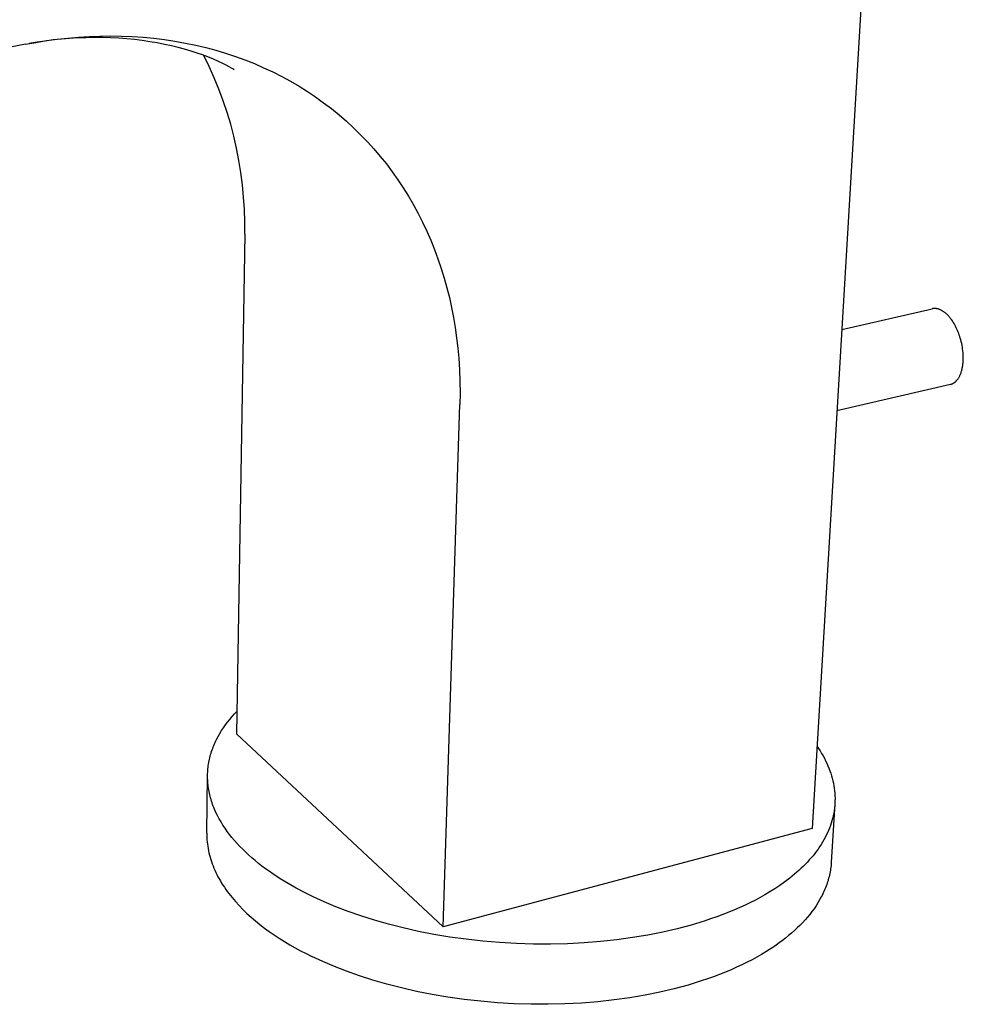
# Model space of a CAD drawing. Units: millimetres. Extents: x -206 to 120, y -207 to 208.
# Drawn here: x -122 to -39, y -207 to -121 of the extents above; entities that cross this region are included whole.
import ezdxf

# ---------------------------------------------------------------- set-up
doc = ezdxf.new("R2010")
doc.units = ezdxf.units.MM
doc.header["$MEASUREMENT"] = 0

msp = doc.modelspace()

# ---------------------------------------------------------------- linework, layer by layer
for p, q in [((-46.633, -90.809), (-52.621, -191.301)), ((-116.392, -122.488), (-115.462, -122.431)), ((-115.462, -122.431), (-114.53, -122.396)), ((-114.53, -122.396), (-113.598, -122.385)), ((-113.598, -122.385), (-112.654, -122.398)), ((-112.654, -122.398), (-111.71, -122.436)), ((-111.71, -122.436), (-110.768, -122.5)), ((-121.01, -123.107), (-190.983, -136.664)), ((-121.01, -123.107), (-120.092, -122.941)), ((-119.989, -122.929), (-120.689, -123.048)), ((-120.092, -122.941), (-119.172, -122.795)), ((-119.285, -122.825), (-119.989, -122.929)), ((-118.579, -122.736), (-119.285, -122.825)), ((-119.172, -122.795), (-118.247, -122.671)), ((-117.872, -122.663), (-118.579, -122.736)), ((-118.247, -122.671), (-117.321, -122.569)), ((-117.162, -122.605), (-117.872, -122.663)), ((-117.321, -122.569), (-116.392, -122.488)), ((-116.452, -122.563), (-117.162, -122.605)), ((-115.742, -122.536), (-116.452, -122.563)), ((-115.031, -122.525), (-115.742, -122.536)), ((-114.307, -122.53), (-115.031, -122.525)), ((-113.593, -122.551), (-114.307, -122.53)), ((-112.889, -122.588), (-113.593, -122.551)), ((-112.195, -122.64), (-112.889, -122.588)), ((-111.513, -122.708), (-112.195, -122.64)), ((-110.843, -122.789), (-111.513, -122.708)), ((-110.185, -122.885), (-110.843, -122.789)), ((-110.768, -122.5), (-109.829, -122.589)), ((-109.54, -122.994), (-110.185, -122.885)), ((-109.829, -122.589), (-108.915, -122.7)), ((-108.914, -123.116), (-109.54, -122.994)), ((-108.915, -122.7), (-108.006, -122.837)), ((-108.307, -123.249), (-108.914, -123.116)), ((-107.723, -123.391), (-108.307, -123.249)), ((-108.006, -122.837), (-107.1, -122.999)), ((-107.1, -122.999), (-106.199, -123.187)), ((-106.199, -123.187), (-105.325, -123.395)), ((-107.161, -123.542), (-107.723, -123.391)), ((-106.609, -123.704), (-107.161, -123.542)), ((-106.087, -123.872), (-106.609, -123.704)), ((-105.599, -124.041), (-106.087, -123.872)), ((-105.145, -124.211), (-105.599, -124.041)), ((-105.021, -125.045), (-105.492, -124.08)), ((-105.325, -123.395), (-104.458, -123.627)), ((-104.458, -123.627), (-103.597, -123.885)), ((-103.597, -123.885), (-102.745, -124.168)), ((-104.656, -124.409), (-105.145, -124.211)), ((-104.225, -124.597), (-104.656, -124.409)), ((-103.854, -124.772), (-104.225, -124.597)), ((-103.541, -124.929), (-103.854, -124.772)), ((-103.287, -125.064), (-103.541, -124.929)), ((-102.745, -124.168), (-101.918, -124.469)), ((-101.918, -124.469), (-101.101, -124.795)), ((-101.101, -124.795), (-100.294, -125.144)), ((-104.582, -126.024), (-105.021, -125.045)), ((-103.093, -125.173), (-103.287, -125.064)), ((-102.959, -125.253), (-103.093, -125.173)), ((-102.872, -125.308), (-102.959, -125.253)), ((-102.872, -125.307), (-102.872, -125.308)), ((-102.872, -125.308), (-102.871, -125.308)), ((-102.871, -125.308), (-102.872, -125.308)), ((-102.872, -125.308), (-102.872, -125.308)), ((-102.871, -125.308), (-102.871, -125.308)), ((-102.871, -125.308), (-102.871, -125.308)), ((-102.871, -125.308), (-102.871, -125.308)), ((-102.871, -125.308), (-102.871, -125.308)), ((-102.871, -125.308), (-102.871, -125.308)), ((-102.871, -125.308), (-102.871, -125.308)), ((-102.871, -125.308), (-102.871, -125.308)), ((-102.871, -125.308), (-102.871, -125.308)), ((-102.871, -125.308), (-102.871, -125.308)), ((-102.871, -125.308), (-102.871, -125.308)), ((-102.871, -125.308), (-102.871, -125.308)), ((-102.871, -125.308), (-102.871, -125.308)), ((-102.871, -125.308), (-102.871, -125.308)), ((-102.871, -125.308), (-102.871, -125.308)), ((-102.871, -125.308), (-102.871, -125.308)), ((-102.871, -125.308), (-102.871, -125.308)), ((-102.871, -125.308), (-102.871, -125.308)), ((-102.871, -125.308), (-102.871, -125.308)), ((-102.871, -125.308), (-102.871, -125.308)), ((-102.871, -125.308), (-102.871, -125.308)), ((-100.294, -125.144), (-99.497, -125.518)), ((-99.497, -125.518), (-98.726, -125.909)), ((-104.176, -127.018), (-104.582, -126.024)), ((-98.726, -125.909), (-97.966, -126.323)), ((-97.966, -126.323), (-97.219, -126.759)), ((-103.802, -128.024), (-104.176, -127.018)), ((-97.219, -126.759), (-96.486, -127.219)), ((-96.486, -127.219), (-95.776, -127.694)), ((-103.461, -129.042), (-103.802, -128.024)), ((-95.776, -127.694), (-95.081, -128.191)), ((-95.081, -128.191), (-94.401, -128.709)), ((-103.154, -130.07), (-103.461, -129.042)), ((-94.401, -128.709), (-93.737, -129.248)), ((-93.737, -129.248), (-93.095, -129.803)), ((-102.881, -131.108), (-103.154, -130.07)), ((-93.095, -129.803), (-92.469, -130.378)), ((-92.469, -130.378), (-91.862, -130.971)), ((-91.862, -130.971), (-91.273, -131.583)), ((-102.642, -132.155), (-102.881, -131.108)), ((-91.273, -131.583), (-90.704, -132.212)), ((-102.438, -133.208), (-102.642, -132.155)), ((-90.704, -132.212), (-90.154, -132.858)), ((-102.268, -134.268), (-102.438, -133.208)), ((-90.154, -132.858), (-89.624, -133.519)), ((-89.624, -133.519), (-89.114, -134.197)), ((-102.133, -135.333), (-102.268, -134.268)), ((-89.114, -134.197), (-88.622, -134.893)), ((-88.622, -134.893), (-88.152, -135.602)), ((-102.033, -136.402), (-102.133, -135.333)), ((-88.152, -135.602), (-87.703, -136.326)), ((-101.968, -137.473), (-102.033, -136.402)), ((-87.703, -136.326), (-87.275, -137.062)), ((-101.938, -138.546), (-101.968, -137.473)), ((-87.275, -137.062), (-86.865, -137.817)), ((-86.865, -137.817), (-86.477, -138.584)), ((-101.944, -139.619), (-101.938, -138.546)), ((-86.477, -138.584), (-86.112, -139.361)), ((-86.112, -139.361), (-85.769, -140.148)), ((-101.944, -139.619), (-102.642, -183.078)), ((-85.769, -140.148), (-85.442, -140.961)), ((-85.442, -140.961), (-85.138, -141.783)), ((-85.138, -141.783), (-84.857, -142.613)), ((-84.857, -142.613), (-84.598, -143.45)), ((-84.598, -143.45), (-84.363, -144.295)), ((-84.363, -144.295), (-84.15, -145.145)), ((-84.15, -145.145), (-83.96, -146)), ((-83.96, -146), (-83.792, -146.861)), ((-50.035, -147.905), (-42.182, -146.11)), ((-42.164, -146.106), (-42.182, -146.11)), ((-42.145, -146.102), (-42.164, -146.106)), ((-42.127, -146.099), (-42.145, -146.102)), ((-42.108, -146.096), (-42.127, -146.099)), ((-42.089, -146.093), (-42.108, -146.096)), ((-42.07, -146.091), (-42.089, -146.093)), ((-42.05, -146.089), (-42.07, -146.091)), ((-42.031, -146.088), (-42.05, -146.089)), ((-42.011, -146.086), (-42.031, -146.088)), ((-41.992, -146.086), (-42.011, -146.086)), ((-41.972, -146.085), (-41.992, -146.086)), ((-41.952, -146.085), (-41.972, -146.085)), ((-41.932, -146.086), (-41.952, -146.085)), ((-41.912, -146.087), (-41.932, -146.086)), ((-41.891, -146.088), (-41.912, -146.087)), ((-41.871, -146.09), (-41.891, -146.088)), ((-41.851, -146.092), (-41.871, -146.09)), ((-41.83, -146.094), (-41.851, -146.092)), ((-41.809, -146.097), (-41.83, -146.094)), ((-41.788, -146.1), (-41.809, -146.097)), ((-41.767, -146.104), (-41.788, -146.1)), ((-41.746, -146.108), (-41.767, -146.104)), ((-41.725, -146.113), (-41.746, -146.108)), ((-41.704, -146.118), (-41.725, -146.113)), ((-41.683, -146.123), (-41.704, -146.118)), ((-41.661, -146.129), (-41.683, -146.123)), ((-41.618, -146.142), (-41.661, -146.129)), ((-41.575, -146.156), (-41.618, -146.142)), ((-41.532, -146.173), (-41.575, -146.156)), ((-41.488, -146.191), (-41.532, -146.173)), ((-41.444, -146.211), (-41.488, -146.191)), ((-41.4, -146.232), (-41.444, -146.211)), ((-41.356, -146.256), (-41.4, -146.232)), ((-41.311, -146.281), (-41.356, -146.256)), ((-41.267, -146.307), (-41.311, -146.281)), ((-41.223, -146.336), (-41.267, -146.307)), ((-41.178, -146.366), (-41.223, -146.336)), ((-41.134, -146.398), (-41.178, -146.366)), ((-41.09, -146.431), (-41.134, -146.398)), ((-83.792, -146.861), (-83.642, -147.746)), ((-41.046, -146.466), (-41.09, -146.431)), ((-41.002, -146.503), (-41.046, -146.466)), ((-40.958, -146.541), (-41.002, -146.503)), ((-40.915, -146.581), (-40.958, -146.541)), ((-40.872, -146.623), (-40.915, -146.581)), ((-40.829, -146.665), (-40.872, -146.623)), ((-40.786, -146.71), (-40.829, -146.665)), ((-40.744, -146.755), (-40.786, -146.71)), ((-40.702, -146.802), (-40.744, -146.755)), ((-40.661, -146.851), (-40.702, -146.802)), ((-40.62, -146.9), (-40.661, -146.851)), ((-40.58, -146.951), (-40.62, -146.9)), ((-40.501, -147.056), (-40.58, -146.951)), ((-40.424, -147.166), (-40.501, -147.056)), ((-40.35, -147.279), (-40.424, -147.166)), ((-40.279, -147.395), (-40.35, -147.279)), ((-83.642, -147.746), (-83.516, -148.636)), ((-40.21, -147.515), (-40.279, -147.395)), ((-40.145, -147.637), (-40.21, -147.515)), ((-40.082, -147.761), (-40.145, -147.637)), ((-40.023, -147.887), (-40.082, -147.761)), ((-39.967, -148.014), (-40.023, -147.887)), ((-39.914, -148.141), (-39.967, -148.014)), ((-39.865, -148.27), (-39.914, -148.141)), ((-83.516, -148.636), (-83.412, -149.528)), ((-39.818, -148.398), (-39.865, -148.27)), ((-39.775, -148.525), (-39.818, -148.398)), ((-39.731, -148.669), (-39.775, -148.525)), ((-39.689, -148.818), (-39.731, -148.669)), ((-39.649, -148.969), (-39.689, -148.818)), ((-39.613, -149.125), (-39.649, -148.969)), ((-83.412, -149.528), (-83.33, -150.422)), ((-39.581, -149.283), (-39.613, -149.125)), ((-39.552, -149.444), (-39.581, -149.283)), ((-39.528, -149.606), (-39.552, -149.444)), ((-39.507, -149.77), (-39.528, -149.606)), ((-39.491, -149.935), (-39.507, -149.77)), ((-83.33, -150.422), (-83.264, -151.427)), ((-39.48, -150.099), (-39.491, -149.935)), ((-39.485, -150.746), (-39.476, -150.588)), ((-39.474, -150.264), (-39.48, -150.099)), ((-39.476, -150.588), (-39.473, -150.427)), ((-39.473, -150.427), (-39.474, -150.264)), ((-83.264, -151.427), (-83.226, -152.434)), ((-39.645, -151.608), (-39.625, -151.544)), ((-39.625, -151.544), (-39.607, -151.478)), ((-39.607, -151.478), (-39.589, -151.411)), ((-39.589, -151.411), (-39.573, -151.342)), ((-39.573, -151.342), (-39.557, -151.272)), ((-39.557, -151.272), (-39.543, -151.2)), ((-39.543, -151.2), (-39.53, -151.127)), ((-39.53, -151.127), (-39.519, -151.053)), ((-39.519, -151.053), (-39.509, -150.978)), ((-39.509, -150.978), (-39.5, -150.902)), ((-39.5, -150.902), (-39.492, -150.824)), ((-39.492, -150.824), (-39.485, -150.746)), ((-40.123, -152.424), (-40.106, -152.408)), ((-40.106, -152.408), (-40.09, -152.391)), ((-40.09, -152.391), (-40.073, -152.374)), ((-40.073, -152.374), (-40.056, -152.356)), ((-40.056, -152.356), (-40.024, -152.32)), ((-40.024, -152.32), (-39.992, -152.281)), ((-39.992, -152.281), (-39.96, -152.241)), ((-39.96, -152.241), (-39.93, -152.199)), ((-39.93, -152.199), (-39.899, -152.154)), ((-39.899, -152.154), (-39.87, -152.108)), ((-39.87, -152.108), (-39.842, -152.06)), ((-39.842, -152.06), (-39.814, -152.01)), ((-39.814, -152.01), (-39.787, -151.958)), ((-39.787, -151.958), (-39.761, -151.904)), ((-39.761, -151.904), (-39.736, -151.849)), ((-39.736, -151.849), (-39.712, -151.791)), ((-39.712, -151.791), (-39.688, -151.732)), ((-39.688, -151.732), (-39.666, -151.671)), ((-39.666, -151.671), (-39.645, -151.608)), ((-83.226, -152.434), (-83.214, -153.441)), ((-40.597, -152.685), (-50.458, -155.002)), ((-40.597, -152.685), (-40.568, -152.678)), ((-40.568, -152.678), (-40.538, -152.669)), ((-40.538, -152.669), (-40.509, -152.66)), ((-40.509, -152.66), (-40.48, -152.65)), ((-40.48, -152.65), (-40.452, -152.639)), ((-40.452, -152.639), (-40.423, -152.626)), ((-40.423, -152.626), (-40.396, -152.613)), ((-40.396, -152.613), (-40.368, -152.6)), ((-40.368, -152.6), (-40.35, -152.59)), ((-40.35, -152.59), (-40.333, -152.58)), ((-40.333, -152.58), (-40.315, -152.569)), ((-40.315, -152.569), (-40.297, -152.559)), ((-40.297, -152.559), (-40.279, -152.547)), ((-40.279, -152.547), (-40.262, -152.535)), ((-40.262, -152.535), (-40.244, -152.523)), ((-40.244, -152.523), (-40.226, -152.51)), ((-40.226, -152.51), (-40.209, -152.497)), ((-40.209, -152.497), (-40.192, -152.483)), ((-40.192, -152.483), (-40.174, -152.469)), ((-40.174, -152.469), (-40.157, -152.454)), ((-40.157, -152.454), (-40.14, -152.439)), ((-40.14, -152.439), (-40.123, -152.424)), ((-83.214, -153.441), (-83.229, -154.448)), ((-84.689, -199.867), (-83.229, -154.448)), ((-103.035, -181.583), (-102.826, -181.351)), ((-102.826, -181.351), (-102.61, -181.122)), ((-103.782, -182.547), (-103.608, -182.301)), ((-103.608, -182.301), (-103.426, -182.058)), ((-103.426, -182.058), (-103.234, -181.819)), ((-103.234, -181.819), (-103.035, -181.583)), ((-104.246, -183.303), (-104.101, -183.048)), ((-104.101, -183.048), (-103.946, -182.796)), ((-103.946, -182.796), (-103.782, -182.547)), ((-102.642, -183.078), (-84.689, -199.867)), ((-104.675, -184.217), (-104.621, -184.085)), ((-104.621, -184.085), (-104.565, -183.953)), ((-104.565, -183.953), (-104.506, -183.822)), ((-104.506, -183.822), (-104.445, -183.691)), ((-104.445, -183.691), (-104.381, -183.561)), ((-104.381, -183.561), (-104.246, -183.303)), ((-104.939, -185.023), (-104.902, -184.888)), ((-104.902, -184.888), (-104.862, -184.753)), ((-104.862, -184.753), (-104.819, -184.618)), ((-104.819, -184.618), (-104.774, -184.484)), ((-104.774, -184.484), (-104.725, -184.35)), ((-104.725, -184.35), (-104.675, -184.217)), ((-52.195, -184.153), (-52.054, -184.361)), ((-52.054, -184.361), (-51.919, -184.57)), ((-51.919, -184.57), (-51.79, -184.781)), ((-51.79, -184.781), (-51.668, -184.992)), ((-105.104, -185.847), (-105.084, -185.709)), ((-105.084, -185.709), (-105.061, -185.571)), ((-105.061, -185.571), (-105.034, -185.433)), ((-105.034, -185.433), (-105.005, -185.296)), ((-105.005, -185.296), (-104.974, -185.16)), ((-104.974, -185.16), (-104.939, -185.023)), ((-51.668, -184.992), (-51.552, -185.205)), ((-51.552, -185.205), (-51.443, -185.419)), ((-51.443, -185.419), (-51.34, -185.634)), ((-51.34, -185.634), (-51.244, -185.849)), ((-105.167, -186.683), (-105.164, -186.543)), ((-105.164, -186.543), (-105.158, -186.403)), ((-105.158, -186.403), (-105.149, -186.263)), ((-105.149, -186.263), (-105.137, -186.124)), ((-105.137, -186.124), (-105.122, -185.985)), ((-105.122, -185.985), (-105.104, -185.847)), ((-51.244, -185.849), (-51.155, -186.066)), ((-51.155, -186.066), (-51.073, -186.283)), ((-51.073, -186.283), (-50.997, -186.501)), ((-50.997, -186.501), (-50.928, -186.719)), ((-105.235, -191.727), (-105.167, -186.687)), ((-105.167, -186.823), (-105.167, -186.683)), ((-105.165, -186.963), (-105.167, -186.823)), ((-105.159, -187.104), (-105.165, -186.963)), ((-105.151, -187.245), (-105.159, -187.104)), ((-105.14, -187.385), (-105.151, -187.245)), ((-105.125, -187.526), (-105.14, -187.385)), ((-105.108, -187.667), (-105.125, -187.526)), ((-50.928, -186.719), (-50.866, -186.937)), ((-50.866, -186.937), (-50.811, -187.157)), ((-50.811, -187.157), (-50.763, -187.376)), ((-50.763, -187.376), (-50.723, -187.595)), ((-105.088, -187.809), (-105.108, -187.667)), ((-105.065, -187.95), (-105.088, -187.809)), ((-105.039, -188.091), (-105.065, -187.95)), ((-105.01, -188.232), (-105.039, -188.091)), ((-104.978, -188.373), (-105.01, -188.232)), ((-104.943, -188.514), (-104.978, -188.373)), ((-50.723, -187.595), (-50.689, -187.815)), ((-50.689, -187.815), (-50.662, -188.035)), ((-50.662, -188.035), (-50.642, -188.254)), ((-50.642, -188.254), (-50.63, -188.474)), ((-104.906, -188.655), (-104.943, -188.514)), ((-104.865, -188.796), (-104.906, -188.655)), ((-104.822, -188.937), (-104.865, -188.796)), ((-104.775, -189.078), (-104.822, -188.937)), ((-104.726, -189.218), (-104.775, -189.078)), ((-104.674, -189.359), (-104.726, -189.218)), ((-50.637, -189.162), (-50.948, -194.243)), ((-50.635, -189.131), (-50.651, -189.349)), ((-50.626, -188.912), (-50.635, -189.131)), ((-50.63, -188.474), (-50.624, -188.693)), ((-50.624, -188.693), (-50.626, -188.912)), ((-104.619, -189.499), (-104.674, -189.359)), ((-104.561, -189.639), (-104.619, -189.499)), ((-104.5, -189.778), (-104.561, -189.639)), ((-104.437, -189.917), (-104.5, -189.778)), ((-104.301, -190.195), (-104.437, -189.917)), ((-50.741, -189.999), (-50.785, -190.214)), ((-50.704, -189.783), (-50.741, -189.999)), ((-50.674, -189.566), (-50.704, -189.783)), ((-50.651, -189.349), (-50.674, -189.566)), ((-104.154, -190.472), (-104.301, -190.195)), ((-103.997, -190.746), (-104.154, -190.472)), ((-103.828, -191.02), (-103.997, -190.746)), ((-50.958, -190.854), (-51.029, -191.066)), ((-50.893, -190.642), (-50.958, -190.854)), ((-50.835, -190.429), (-50.893, -190.642)), ((-50.785, -190.214), (-50.835, -190.429)), ((-105.235, -191.727), (-105.235, -191.916)), ((-103.649, -191.291), (-103.828, -191.02)), ((-103.459, -191.56), (-103.649, -191.291)), ((-103.259, -191.827), (-103.459, -191.56)), ((-52.621, -191.301), (-84.689, -199.867)), ((-51.283, -191.692), (-51.38, -191.898)), ((-51.192, -191.484), (-51.283, -191.692)), ((-51.107, -191.276), (-51.192, -191.484)), ((-51.029, -191.066), (-51.107, -191.276)), ((-105.235, -191.916), (-105.23, -192.105)), ((-105.23, -192.105), (-105.22, -192.294)), ((-105.22, -192.294), (-105.204, -192.484)), ((-105.204, -192.484), (-105.184, -192.673)), ((-103.049, -192.092), (-103.259, -191.827)), ((-102.829, -192.354), (-103.049, -192.092)), ((-102.599, -192.613), (-102.829, -192.354)), ((-102.36, -192.87), (-102.599, -192.613)), ((-51.712, -192.506), (-51.835, -192.706)), ((-51.595, -192.305), (-51.712, -192.506)), ((-51.485, -192.102), (-51.595, -192.305)), ((-51.38, -191.898), (-51.485, -192.102)), ((-105.184, -192.673), (-105.158, -192.863)), ((-105.158, -192.863), (-105.127, -193.053)), ((-105.127, -193.053), (-105.091, -193.243)), ((-105.091, -193.243), (-105.05, -193.433)), ((-105.05, -193.433), (-105.004, -193.623)), ((-102.112, -193.124), (-102.36, -192.87)), ((-101.854, -193.375), (-102.112, -193.124)), ((-101.588, -193.622), (-101.854, -193.375)), ((-52.385, -193.486), (-52.537, -193.676)), ((-52.239, -193.294), (-52.385, -193.486)), ((-52.098, -193.099), (-52.239, -193.294)), ((-51.963, -192.903), (-52.098, -193.099)), ((-51.835, -192.706), (-51.963, -192.903)), ((-105.004, -193.623), (-104.952, -193.813)), ((-104.952, -193.813), (-104.896, -194.002)), ((-104.896, -194.002), (-104.834, -194.191)), ((-104.834, -194.191), (-104.768, -194.38)), ((-104.768, -194.38), (-104.696, -194.569)), ((-101.313, -193.866), (-101.588, -193.622)), ((-101.031, -194.107), (-101.313, -193.866)), ((-100.74, -194.345), (-101.031, -194.107)), ((-100.442, -194.578), (-100.74, -194.345)), ((-53.026, -194.234), (-53.2, -194.416)), ((-52.858, -194.05), (-53.026, -194.234)), ((-52.695, -193.864), (-52.858, -194.05)), ((-52.537, -193.676), (-52.695, -193.864)), ((-50.948, -194.243), (-50.958, -194.384)), ((-104.696, -194.569), (-104.619, -194.757)), ((-104.619, -194.757), (-104.537, -194.945)), ((-104.537, -194.945), (-104.451, -195.132)), ((-104.451, -195.132), (-104.359, -195.319)), ((-100.136, -194.808), (-100.442, -194.578)), ((-99.823, -195.035), (-100.136, -194.808)), ((-99.504, -195.257), (-99.823, -195.035)), ((-53.943, -195.12), (-54.141, -195.291)), ((-53.75, -194.948), (-53.943, -195.12)), ((-53.562, -194.773), (-53.75, -194.948)), ((-53.378, -194.595), (-53.562, -194.773)), ((-53.2, -194.416), (-53.378, -194.595)), ((-51.078, -195.225), (-51.108, -195.364)), ((-51.051, -195.085), (-51.078, -195.225)), ((-51.027, -194.946), (-51.051, -195.085)), ((-51.005, -194.806), (-51.027, -194.946)), ((-50.987, -194.666), (-51.005, -194.806)), ((-50.971, -194.525), (-50.987, -194.666)), ((-50.958, -194.384), (-50.971, -194.525)), ((-104.359, -195.319), (-104.263, -195.505)), ((-104.263, -195.505), (-104.161, -195.69)), ((-104.161, -195.69), (-104.055, -195.875)), ((-104.055, -195.875), (-103.944, -196.058)), ((-103.944, -196.058), (-103.829, -196.241)), ((-98.846, -195.69), (-99.504, -195.257)), ((-98.164, -196.106), (-98.846, -195.69)), ((-54.974, -195.947), (-55.414, -196.261)), ((-54.549, -195.624), (-54.974, -195.947)), ((-54.343, -195.458), (-54.549, -195.624)), ((-54.141, -195.291), (-54.343, -195.458)), ((-51.3, -196.052), (-51.346, -196.188)), ((-51.256, -195.915), (-51.3, -196.052)), ((-51.215, -195.778), (-51.256, -195.915)), ((-51.177, -195.64), (-51.215, -195.778)), ((-51.141, -195.502), (-51.177, -195.64)), ((-51.108, -195.364), (-51.141, -195.502)), ((-103.829, -196.241), (-103.708, -196.424)), ((-103.708, -196.424), (-103.583, -196.605)), ((-103.583, -196.605), (-103.454, -196.785)), ((-103.454, -196.785), (-103.32, -196.964)), ((-97.461, -196.506), (-98.164, -196.106)), ((-96.74, -196.889), (-97.461, -196.506)), ((-96.002, -197.254), (-96.74, -196.889)), ((-56.338, -196.857), (-56.727, -197.087)), ((-55.869, -196.564), (-56.338, -196.857)), ((-55.414, -196.261), (-55.869, -196.564)), ((-51.62, -196.862), (-51.682, -196.995)), ((-51.56, -196.728), (-51.62, -196.862)), ((-51.502, -196.594), (-51.56, -196.728)), ((-51.448, -196.459), (-51.502, -196.594)), ((-51.396, -196.324), (-51.448, -196.459)), ((-51.346, -196.188), (-51.396, -196.324)), ((-103.32, -196.964), (-103.182, -197.143)), ((-103.182, -197.143), (-103.039, -197.32)), ((-103.039, -197.32), (-102.74, -197.67)), ((-102.74, -197.67), (-102.425, -198.016)), ((-95.042, -197.693), (-96.002, -197.254)), ((-94.027, -198.12), (-95.042, -197.693)), ((-57.983, -197.758), (-58.432, -197.975)), ((-57.549, -197.538), (-57.983, -197.758)), ((-57.13, -197.314), (-57.549, -197.538)), ((-56.727, -197.087), (-57.13, -197.314)), ((-52.112, -197.78), (-52.275, -198.036)), ((-51.959, -197.521), (-52.112, -197.78)), ((-51.815, -197.259), (-51.959, -197.521)), ((-51.747, -197.128), (-51.815, -197.259)), ((-51.682, -196.995), (-51.747, -197.128)), ((-102.425, -198.016), (-102.094, -198.357)), ((-102.094, -198.357), (-101.747, -198.692)), ((-92.956, -198.53), (-94.027, -198.12)), ((-91.832, -198.922), (-92.956, -198.53)), ((-59.869, -198.601), (-60.378, -198.8)), ((-59.375, -198.397), (-59.869, -198.601)), ((-58.896, -198.188), (-59.375, -198.397)), ((-58.432, -197.975), (-58.896, -198.188)), ((-52.63, -198.539), (-52.822, -198.785)), ((-52.448, -198.289), (-52.63, -198.539)), ((-52.275, -198.036), (-52.448, -198.289)), ((-101.747, -198.692), (-101.385, -199.021)), ((-101.385, -199.021), (-101.009, -199.344)), ((-101.009, -199.344), (-100.619, -199.66)), ((-90.656, -199.294), (-91.832, -198.922)), ((-89.431, -199.642), (-90.656, -199.294)), ((-61.992, -199.365), (-63.138, -199.712)), ((-61.44, -199.183), (-61.992, -199.365)), ((-60.902, -198.994), (-61.44, -199.183)), ((-60.378, -198.8), (-60.902, -198.994)), ((-53.449, -199.505), (-53.675, -199.737)), ((-53.231, -199.268), (-53.449, -199.505)), ((-53.022, -199.028), (-53.231, -199.268)), ((-52.822, -198.785), (-53.022, -199.028)), ((-100.619, -199.66), (-100.216, -199.97)), ((-100.216, -199.97), (-99.8, -200.274)), ((-99.8, -200.274), (-99.373, -200.57)), ((-88.159, -199.964), (-89.431, -199.642)), ((-86.844, -200.258), (-88.159, -199.964)), ((-85.49, -200.522), (-86.844, -200.258)), ((-65.588, -200.321), (-66.884, -200.579)), ((-64.338, -200.031), (-65.588, -200.321)), ((-63.138, -199.712), (-64.338, -200.031)), ((-54.151, -200.191), (-54.4, -200.412)), ((-53.909, -199.966), (-54.151, -200.191)), ((-53.675, -199.737), (-53.909, -199.966)), ((-99.373, -200.57), (-98.935, -200.859)), ((-98.935, -200.859), (-98.487, -201.141)), ((-98.487, -201.141), (-98.029, -201.416)), ((-84.102, -200.753), (-85.49, -200.522)), ((-82.685, -200.95), (-84.102, -200.753)), ((-81.244, -201.111), (-82.685, -200.95)), ((-79.784, -201.234), (-81.244, -201.111)), ((-71.005, -201.145), (-72.439, -201.259)), ((-69.598, -200.993), (-71.005, -201.145)), ((-68.222, -200.804), (-69.598, -200.993)), ((-66.884, -200.579), (-68.222, -200.804)), ((-55.19, -201.052), (-55.466, -201.257)), ((-54.92, -200.843), (-55.19, -201.052)), ((-54.656, -200.63), (-54.92, -200.843)), ((-54.4, -200.412), (-54.656, -200.63)), ((-98.029, -201.416), (-97.562, -201.682)), ((-97.562, -201.682), (-97.086, -201.942)), ((-97.086, -201.942), (-96.604, -202.193)), ((-78.313, -201.318), (-79.784, -201.234)), ((-76.837, -201.363), (-78.313, -201.318)), ((-75.361, -201.368), (-76.837, -201.363)), ((-73.893, -201.333), (-75.361, -201.368)), ((-72.439, -201.259), (-73.893, -201.333)), ((-56.631, -202.035), (-57.018, -202.268)), ((-56.332, -201.847), (-56.631, -202.035)), ((-56.038, -201.655), (-56.332, -201.847)), ((-55.749, -201.458), (-56.038, -201.655)), ((-55.466, -201.257), (-55.749, -201.458)), ((-96.604, -202.193), (-96.114, -202.437)), ((-95.159, -202.882), (-96.114, -202.437)), ((-94.148, -203.313), (-95.159, -202.882)), ((-57.837, -202.724), (-58.269, -202.948)), ((-57.42, -202.498), (-57.837, -202.724)), ((-57.018, -202.268), (-57.42, -202.498)), ((-93.083, -203.729), (-94.148, -203.313)), ((-91.964, -204.126), (-93.083, -203.729)), ((-60.148, -203.801), (-60.654, -204.003)), ((-59.655, -203.594), (-60.148, -203.801)), ((-59.178, -203.383), (-59.655, -203.594)), ((-58.716, -203.167), (-59.178, -203.383)), ((-58.269, -202.948), (-58.716, -203.167)), ((-90.794, -204.502), (-91.964, -204.126)), ((-89.574, -204.855), (-90.794, -204.502)), ((-62.262, -204.575), (-63.403, -204.925)), ((-61.712, -204.39), (-62.262, -204.575)), ((-61.176, -204.199), (-61.712, -204.39)), ((-60.654, -204.003), (-61.176, -204.199)), ((-88.309, -205.181), (-89.574, -204.855)), ((-87, -205.479), (-88.309, -205.181)), ((-85.653, -205.746), (-87, -205.479)), ((-64.597, -205.249), (-65.842, -205.542)), ((-63.403, -204.925), (-64.597, -205.249)), ((-84.271, -205.98), (-85.653, -205.746)), ((-82.86, -206.179), (-84.271, -205.98)), ((-81.426, -206.342), (-82.86, -206.179)), ((-79.973, -206.466), (-81.426, -206.342)), ((-69.834, -206.222), (-71.235, -206.376)), ((-68.464, -206.031), (-69.834, -206.222)), ((-67.132, -205.804), (-68.464, -206.031)), ((-65.842, -205.542), (-67.132, -205.804)), ((-78.509, -206.552), (-79.973, -206.466)), ((-77.039, -206.597), (-78.509, -206.552)), ((-75.571, -206.602), (-77.039, -206.597)), ((-74.109, -206.567), (-75.571, -206.602)), ((-72.662, -206.492), (-74.109, -206.567)), ((-71.235, -206.376), (-72.662, -206.492))]:
    msp.add_line(p, q)

doc.saveas('drawing.dxf')
